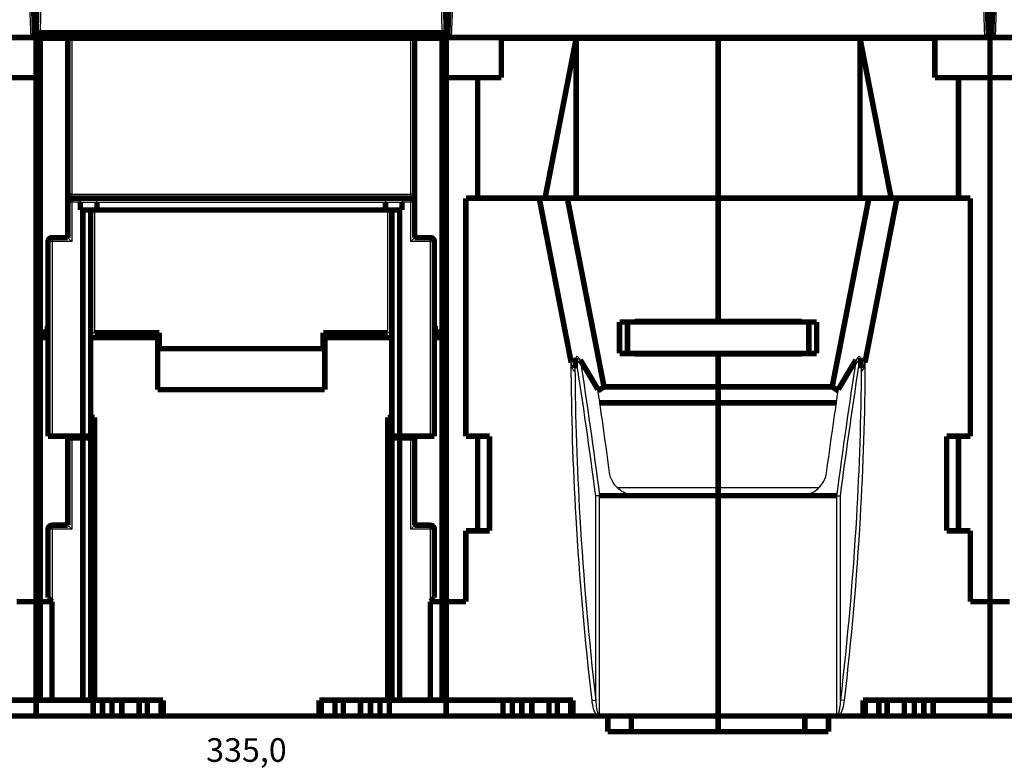
# Model space of a CAD drawing. Extents: x 10 to 593, y 7 to 405.
# Drawn here: x 207 to 332, y 249 to 344 of the extents above; entities that cross this region are included whole.
import ezdxf

# ---------------------------------------------------------------- set-up
doc = ezdxf.new("R2010")
doc.units = 0
doc.header["$MEASUREMENT"] = 0
doc.layers.get('0').update_dxf_attribs({"linetype": 'CONTINUOUS'})
doc.layers.add('2', color=7, linetype='CONTINUOUS')
doc.layers.add('3', color=7, linetype='CONTINUOUS')
doc.styles.get("Standard").update_dxf_attribs({"font": 'monotxt.shx'})
doc.dimstyles.new('DSTYLE1', dxfattribs={"dimtxt": 3, "dimasz": 3, "dimexe": 3, "dimexo": 0, "dimgap": 2, "dimtad": 1, "dimdec": 1, "dimrnd": 0.1, "dimzin": 3, "dimtxsty": 'STANDARD', "dimcen": 0.09, "dimazin": 3, "dimtp": 1, "dimtm": 1, "dimtfac": 1, "dimtdec": 4, "dimtofl": 0, "dimtmove": 0, "dimatfit": 3, "dimtolj": 1, "dimtzin": 0})

# ---------------------------------------------------------------- blocks, each defined once
blk = doc.blocks.new('_AH1')
at = {"color": 0, "linetype": 'CONTINUOUS'}
for p, q in [((-1, 0.166667), (0, 0)), ((-1, 0.166667), (-1, -0.166667)), ((0, 0), (-1, -0.166667)), ((0, 0), (-1, 0))]:
    blk.add_line(p, q, dxfattribs=at)
blk = doc.blocks.new('*D1')
at = {"layer": '2', "color": 1, "linetype": 'CONTINUOUS'}
for p, q in [((312.40298, 401.31137), (445.3652, 401.31137)), ((442.3652, 401.31137), (442.3652, 327.45777)), ((442.3652, 253.60417), (442.3652, 327.45777)), ((413.77069, 253.60417), (445.3652, 253.60417))]:
    blk.add_line(p, q, dxfattribs=at)
at = {"layer": '2', "color": 1, "xscale": 3, "yscale": 3, "zscale": 3}
for p, rotation in [((442.3652, 401.31137), 90), ((442.3652, 253.60417), 270)]:
    blk.add_blockref('_AH1', p, dxfattribs=dict(at, rotation=rotation))
at = {"layer": '2', "color": 1, "linetype": 'CONTINUOUS'}
blk.add_text('147,7', height=3, rotation=90, dxfattribs=at).set_placement((440.3642, 319.95777))
blk = doc.blocks.new('*D2')
at = {"layer": '3', "color": 1, "linetype": 'CONTINUOUS'}
for p, q in [((70.324086, 68.793184), (70.324086, 250.78369)), ((405.32409, 142.43502), (405.32409, 250.78369)), ((70.324086, 247.78369), (237.82409, 247.78369)), ((405.32409, 247.78369), (237.82409, 247.78369))]:
    blk.add_line(p, q, dxfattribs=at)
at = {"layer": '3', "color": 1, "xscale": 3, "yscale": 3, "zscale": 3, "rotation": 180}
blk.add_blockref('_AH1', (70.324086, 247.78369), dxfattribs=at)
at = {"layer": '3', "color": 1, "xscale": 3, "yscale": 3, "zscale": 3}
blk.add_blockref('_AH1', (405.32409, 247.78369), dxfattribs=at)
at = {"layer": '3', "color": 1, "linetype": 'CONTINUOUS'}
blk.add_text('335,0', height=3, rotation=360, dxfattribs=at).set_placement((230.32409, 249.78469))

msp = doc.modelspace()

# ---------------------------------------------------------------- linework, layer by layer
at = {"layer": '2', "color": 3, "linetype": 'CONTINUOUS'}
for p, q in [((207.682, 352.82685), (208.07042, 341.70417)), ((209.44982, 352.63035), (209.26969, 342.30417)), ((260.27115, 342.30417), (260.09102, 352.63035)), ((261.47042, 341.70417), (261.85883, 352.82685)), ((328.682, 352.82685), (329.07042, 341.70417)), ((330.47042, 341.70417), (330.85883, 352.82685)), ((213.27042, 341.60417), (213.27042, 321.80417)), ((256.27042, 321.80417), (256.27042, 341.60417)), ((212.77042, 321.80417), (213.27042, 321.80417)), ((213.27042, 321.80417), (256.27042, 321.80417)), ((213.27042, 321.80417), (213.27042, 321.30417)), ((213.27042, 321.30417), (213.27042, 320.80417)), ((256.27042, 321.30417), (256.27042, 321.80417)), ((256.77042, 321.80417), (256.27042, 321.80417)), ((256.27042, 320.80417), (256.27042, 321.30417)), ((213.27042, 320.80417), (212.77042, 320.80417)), ((214.37042, 320.80417), (213.27042, 320.80417)), ((213.27042, 320.80417), (213.27042, 315.80417)), ((214.37042, 320.80417), (216.47042, 320.80417)), ((216.17042, 319.80417), (216.17042, 304.24066)), ((216.47042, 320.80417), (253.07042, 320.80417)), ((253.07042, 320.80417), (255.17042, 320.80417)), ((253.37042, 304.24066), (253.37042, 319.80417)), ((256.27042, 320.80417), (255.17042, 320.80417)), ((256.27042, 315.80417), (256.27042, 320.80417)), ((256.77042, 320.80417), (256.27042, 320.80417)), ((210.77042, 316.30417), (210.77042, 315.80417)), ((258.77042, 315.80417), (258.77042, 316.30417)), ((210.77042, 315.80417), (210.27042, 315.80417)), ((210.77042, 315.80417), (210.77042, 291.10417)), ((213.27042, 315.80417), (210.77042, 315.80417)), ((258.77042, 315.80417), (256.27042, 315.80417)), ((258.77042, 291.10417), (258.77042, 315.80417)), ((259.27042, 315.80417), (258.77042, 315.80417)), ((213.27042, 290.90417), (213.27042, 279.30417)), ((256.27042, 279.30417), (256.27042, 290.90417)), ((280.22025, 255.68428), (280.22025, 283.55592)), ((310.32058, 255.68428), (310.32058, 283.55592)), ((279.75041, 257.61217), (279.75041, 283.51042)), ((310.79043, 257.61217), (310.79043, 283.51042)), ((210.77042, 279.80417), (210.77042, 279.30417)), ((258.77042, 279.30417), (258.77042, 279.80417)), ((210.77042, 279.30417), (210.27042, 279.30417)), ((213.27042, 279.30417), (210.77042, 279.30417)), ((210.77042, 279.30417), (210.77042, 270.10417)), ((258.77042, 279.30417), (256.27042, 279.30417)), ((259.27042, 279.30417), (258.77042, 279.30417)), ((258.77042, 270.10417), (258.77042, 279.30417)), ((279.28056, 257.55808), (279.75041, 257.61217)), ((311.26027, 257.55808), (310.79043, 257.61217))]:
    msp.add_line(p, q, dxfattribs=at)
at = {"layer": '2', "color": 40, "linetype": 'CONTINUOUS', "const_width": 0.7}
for points in [[(208.1817, 352.83558), (208.57042, 341.70417)], [(208.76976, 342.30418), (208.94989, 352.63034)], [(260.59094, 352.63034), (260.77107, 342.30418)], [(260.97042, 341.70417), (261.35914, 352.83558)], [(329.1817, 352.83558), (329.57042, 341.70417)], [(329.97042, 341.70417), (330.35914, 352.83558)], [(208.77042, 346.60417), (208.77042, 341.60417)], [(260.77042, 341.60417), (260.77042, 346.60417)], [(329.77042, 346.60417), (329.77042, 336.60417)], [(208.76976, 342.30417), (209.26969, 342.30417)], [(209.26969, 342.30417), (260.27115, 342.30417)], [(209.27042, 341.60417), (209.27042, 342.30417)], [(218.08271, 342.30417), (218.07063, 341.60417)], [(218.27063, 341.60417), (218.27063, 342.30417)], [(251.2702, 342.30417), (251.27021, 341.60417)], [(251.47021, 341.60417), (251.45812, 342.30417)], [(260.27042, 342.30417), (260.27042, 341.60417)], [(260.27115, 342.30417), (260.77092, 342.30417)], [(140.47042, 341.70417), (208.07042, 341.70417)], [(207.07069, 341.70417), (207.07069, 341.70417)], [(208.07042, 341.70417), (208.57042, 341.70417)], [(208.77042, 336.60417), (208.77042, 341.60417)], [(208.77042, 341.60417), (209.27042, 341.60417)], [(209.27042, 304.30417), (209.27042, 341.60417)], [(212.7704, 341.60417), (209.27042, 341.60417)], [(212.77042, 341.60417), (212.77042, 321.80417)], [(212.77042, 341.60417), (213.27042, 341.60417)], [(256.27042, 341.60417), (213.27042, 341.60417)], [(256.27042, 341.60417), (256.77042, 341.60417)], [(256.77042, 321.80417), (256.77042, 341.60417)], [(256.77043, 341.60417), (260.27042, 341.60417)], [(260.27042, 341.60417), (260.77042, 341.60417)], [(260.27042, 341.60417), (260.27042, 304.30417)], [(260.77042, 341.60417), (260.77042, 336.60417)], [(260.97042, 341.70417), (261.47042, 341.70417)], [(261.47042, 341.70417), (329.07042, 341.70417)], [(267.77042, 341.60417), (267.77042, 341.70421)], [(277.27042, 341.60417), (267.77042, 341.60417)], [(267.77042, 341.60417), (267.77042, 336.60417)], [(273.31463, 321.30417), (277.27042, 341.60417)], [(295.27042, 341.60417), (277.27042, 341.60417)], [(277.27042, 341.60417), (277.27042, 321.30417)], [(295.27042, 341.60417), (295.27042, 341.70421)], [(313.27042, 341.60417), (295.27042, 341.60417)], [(295.27042, 321.30417), (295.27042, 341.60417)], [(322.77042, 341.60417), (313.27042, 341.60417)], [(313.27042, 341.60417), (317.22621, 321.30417)], [(313.27042, 321.30417), (313.27042, 341.60417)], [(322.77042, 341.70421), (322.77042, 341.60417)], [(322.77042, 336.60417), (322.77042, 341.60417)], [(328.07069, 341.70417), (328.07069, 341.70417)], [(329.07042, 341.70417), (329.57042, 341.70417)], [(329.97042, 341.70417), (330.47042, 341.70417)], [(330.47042, 341.70417), (398.07042, 341.70417)], [(204.77042, 336.60417), (208.77042, 336.60417)], [(208.77042, 336.60417), (208.77042, 270.10417)], [(260.77042, 270.10417), (260.77042, 336.60417)], [(260.77042, 336.60417), (264.77042, 336.60417)], [(264.77042, 336.60417), (264.77042, 321.30417)], [(267.77042, 336.60417), (264.77042, 336.60417)], [(325.77042, 336.60417), (322.77042, 336.60417)], [(325.77042, 336.60417), (329.77042, 336.60417)], [(325.77042, 321.30417), (325.77042, 336.60417)], [(329.77042, 336.60417), (333.77042, 336.60417)], [(329.77042, 336.60417), (329.77042, 270.10417)], [(212.77042, 321.80417), (212.77042, 320.80417)], [(212.77042, 320.80417), (212.77042, 316.30417)], [(213.27042, 321.30417), (214.16331, 321.30417)], [(214.16331, 321.30417), (216.26331, 321.30417)], [(214.37042, 319.80417), (214.37042, 320.80417)], [(216.26331, 321.30417), (253.27752, 321.30417)], [(216.47042, 320.80417), (216.47042, 319.80417)], [(253.07042, 320.80417), (253.07042, 319.80417)], [(253.27752, 321.30417), (255.37752, 321.30417)], [(255.17042, 320.80417), (255.17042, 319.80417)], [(255.37752, 321.30417), (256.27042, 321.30417)], [(256.77042, 320.80417), (256.77042, 321.80417)], [(256.77042, 316.30417), (256.77042, 320.80417)], [(272.57978, 321.30417), (263.27042, 321.30417)], [(263.27042, 321.30417), (263.27042, 291.10417)], [(272.57978, 321.30417), (276.14528, 321.30417)], [(276.63516, 300.44104), (272.57978, 321.30417)], [(276.14528, 321.30417), (295.27042, 321.30417)], [(276.14528, 321.30417), (280.79887, 297.36357)], [(295.27042, 321.30417), (314.39555, 321.30417)], [(295.27042, 305.65417), (295.27042, 321.30417)], [(314.39555, 321.30417), (309.74197, 297.36357)], [(317.96106, 321.30417), (313.90568, 300.44104)], [(314.39555, 321.30417), (317.96106, 321.30417)], [(327.27042, 321.30417), (317.96106, 321.30417)], [(327.27042, 291.10417), (327.27042, 321.30417)], [(214.67042, 319.80417), (214.37042, 319.80417)], [(215.67042, 319.80417), (214.67042, 319.80417)], [(214.67042, 291.10417), (214.67042, 319.80417)], [(216.47042, 319.80417), (215.67042, 319.80417)], [(215.67042, 319.80417), (215.67042, 291.10417)], [(253.07042, 319.80417), (216.47042, 319.80417)], [(253.87042, 319.80417), (253.07042, 319.80417)], [(254.87042, 319.80417), (253.87042, 319.80417)], [(253.87042, 291.10417), (253.87042, 319.80417)], [(255.17042, 319.80417), (254.87042, 319.80417)], [(254.87042, 319.80417), (254.87042, 291.10417)], [(210.27042, 315.80417), (210.27042, 291.10417)], [(210.77042, 316.30417), (212.77042, 316.30417)], [(256.77042, 316.30417), (258.77042, 316.30417)], [(259.27042, 291.10417), (259.27042, 315.80417)], [(210.17042, 304.30417), (210.17042, 305.10417)], [(210.17042, 305.10417), (210.27045, 305.10417)], [(259.27038, 305.10417), (259.37042, 305.10417)], [(259.37042, 305.10417), (259.37042, 304.30417)], [(282.77042, 301.60417), (282.77042, 305.60417)], [(282.77042, 305.60417), (283.77042, 305.60417)], [(306.77042, 305.60417), (283.77042, 305.60417)], [(283.77042, 305.60417), (283.77042, 301.60417)], [(295.27042, 305.65417), (284.67042, 305.65417)], [(284.67042, 305.60417), (284.67042, 305.65417)], [(286.17042, 305.65417), (286.17042, 305.60417)], [(305.87041, 305.65417), (295.27042, 305.65417)], [(304.37041, 305.60418), (304.37041, 305.65417)], [(305.87041, 305.60417), (305.87041, 305.65417)], [(306.77042, 305.60417), (307.77042, 305.60417)], [(306.77042, 301.60417), (306.77042, 305.60417)], [(307.77042, 305.60417), (307.77042, 301.60417)], [(208.77042, 304.30417), (209.27042, 304.30417)], [(208.77042, 303.60417), (209.27042, 303.60417)], [(209.27042, 304.30417), (210.17042, 304.30417)], [(209.27042, 303.60417), (210.27045, 303.60417)], [(209.27042, 270.10417), (209.27042, 303.60417)], [(215.67039, 303.60417), (224.17042, 303.60417)], [(216.17042, 304.24066), (224.37042, 304.24066)], [(224.17042, 303.60417), (223.53393, 304.24066)], [(224.17042, 297.00417), (224.17042, 303.60417)], [(224.37042, 304.24066), (224.37042, 302.20534)], [(245.17042, 302.20534), (245.17042, 304.24066)], [(245.17042, 304.24066), (253.37042, 304.24066)], [(246.00691, 304.24066), (245.37042, 303.60417)], [(245.37042, 303.60417), (245.37042, 297.00417)], [(245.37042, 303.60417), (253.87044, 303.60417)], [(259.27038, 303.60417), (260.27042, 303.60417)], [(259.37042, 304.30417), (260.27042, 304.30417)], [(259.77042, 303.6042), (259.77042, 304.30414)], [(260.27042, 304.30417), (260.77042, 304.30417)], [(260.27042, 303.60417), (260.77042, 303.60417)], [(260.27042, 303.60417), (260.27042, 270.10417)], [(224.37042, 302.20534), (245.17042, 302.20534)], [(283.77042, 301.60417), (282.77042, 301.60417)], [(283.77042, 301.60417), (306.77042, 301.60417)], [(284.67042, 301.55417), (284.67042, 301.60417)], [(295.27042, 301.55417), (284.67042, 301.55417)], [(286.17042, 301.60417), (286.17042, 301.55417)], [(305.87041, 301.55417), (295.27042, 301.55417)], [(295.27042, 297.36357), (295.27042, 301.55417)], [(304.37041, 301.55417), (304.37041, 301.60422)], [(305.87041, 301.55417), (305.87041, 301.60422)], [(307.77042, 301.60417), (306.77042, 301.60417)], [(245.37042, 297.00417), (224.17042, 297.00417)], [(280.034, 296.87642), (280.79887, 297.36357)], [(280.79887, 297.36357), (295.27042, 297.36357)], [(295.27042, 295.34284), (295.27042, 297.36357)], [(309.74197, 297.36357), (295.27042, 297.36357)], [(310.50684, 296.87642), (309.74197, 297.36357)], [(295.27042, 295.34284), (280.26163, 295.343)], [(310.27921, 295.343), (295.27042, 295.34284)], [(295.27042, 295.34284), (295.27042, 284.61563)], [(215.67042, 293.50224), (216.17042, 293.50224)], [(216.17042, 293.50224), (216.17042, 257.60417)], [(253.37042, 257.60417), (253.37042, 293.50224)], [(253.37042, 293.50224), (253.87042, 293.50224)], [(210.77042, 291.10417), (210.27042, 291.10417)], [(210.77042, 291.10417), (214.67042, 291.10417)], [(212.77042, 291.10413), (212.77042, 290.90417)], [(212.77042, 290.90417), (212.77042, 279.80417)], [(213.27042, 290.90417), (212.77042, 290.90417)], [(214.67042, 290.90417), (213.27042, 290.90417)], [(215.67042, 291.10417), (214.67042, 291.10417)], [(215.67042, 290.90417), (214.67042, 290.90417)], [(214.67042, 257.60417), (214.67042, 290.90417)], [(215.67042, 291.10413), (215.67042, 290.90417)], [(215.67042, 290.90417), (215.67042, 257.60417)], [(254.87042, 291.10417), (253.87042, 291.10417)], [(253.87042, 290.90417), (253.87042, 291.10413)], [(254.87042, 290.90417), (253.87042, 290.90417)], [(253.87042, 257.60417), (253.87042, 290.90417)], [(254.87042, 291.10417), (258.77042, 291.10417)], [(256.27042, 290.90417), (254.87042, 290.90417)], [(254.87042, 290.90417), (254.87042, 257.60417)], [(256.77042, 290.90417), (256.27042, 290.90417)], [(256.77042, 290.90417), (256.77042, 291.10413)], [(256.77042, 279.80417), (256.77042, 290.90417)], [(259.27042, 291.10417), (258.77042, 291.10417)], [(263.27042, 291.10417), (266.27042, 291.10417)], [(264.77042, 279.10417), (264.77042, 291.10417)], [(266.27042, 291.10417), (266.27042, 279.10417)], [(324.27042, 279.10417), (324.27042, 291.10417)], [(324.27042, 291.10417), (327.27042, 291.10417)], [(325.77042, 291.10417), (325.77042, 279.10417)], [(295.27042, 283.55592), (295.27042, 284.61563)], [(280.23168, 283.55592), (284.95089, 283.55592)], [(295.27042, 283.55592), (284.95089, 283.55592)], [(295.27042, 283.55592), (305.58995, 283.55592)], [(295.27042, 255.60417), (295.27042, 283.55592)], [(310.30915, 283.55592), (305.58995, 283.55592)], [(212.77042, 279.80417), (210.77042, 279.80417)], [(256.77042, 279.80417), (258.77042, 279.80417)], [(210.27042, 270.60417), (210.27042, 279.30417)], [(259.27042, 279.30417), (259.27042, 270.60417)], [(263.27042, 279.10417), (263.27042, 270.10417)], [(266.27042, 279.10417), (263.27042, 279.10417)], [(327.27042, 279.10417), (324.27042, 279.10417)], [(327.27042, 270.10417), (327.27042, 279.10417)], [(208.77042, 270.10417), (206.27042, 270.10417)], [(209.27042, 270.10417), (208.77042, 270.10417)], [(208.77042, 257.60417), (208.77042, 270.10417)], [(210.77042, 270.10417), (209.27042, 270.10417)], [(209.27042, 270.10417), (209.27042, 257.60417)], [(210.27042, 270.60417), (210.77042, 270.10417)], [(210.77042, 270.10417), (210.77042, 257.60417)], [(258.77042, 270.10417), (259.27042, 270.60417)], [(260.27042, 270.10417), (258.77042, 270.10417)], [(258.77042, 257.60417), (258.77042, 270.10417)], [(260.77042, 270.10417), (260.27042, 270.10417)], [(260.27042, 257.60417), (260.27042, 270.10417)], [(260.77042, 270.10417), (260.77042, 257.60417)], [(263.27042, 270.10417), (260.77042, 270.10417)], [(329.77042, 270.10417), (327.27042, 270.10417)], [(332.27042, 270.10417), (329.77042, 270.10417)], [(329.77042, 257.60417), (329.77042, 270.10417)], [(192.67068, 257.60417), (208.77042, 257.60417)], [(208.77042, 257.60417), (209.27042, 257.60417)], [(208.77042, 257.60417), (208.77042, 255.60417)], [(209.27042, 257.60417), (210.77042, 257.60417)], [(210.77042, 257.60417), (214.67042, 257.60417)], [(214.67042, 257.60417), (215.67042, 257.60417)], [(215.67042, 257.60417), (216.17042, 257.60417)], [(215.98063, 255.60417), (215.98063, 257.60419)], [(216.17042, 257.60417), (224.87042, 257.60417)], [(217.1642, 255.60417), (217.1642, 257.60419)], [(218.37664, 255.60417), (218.37664, 257.60419)], [(219.63715, 255.60417), (219.63715, 257.60419)], [(221.82042, 255.60417), (221.82042, 257.60419)], [(222.87042, 255.60417), (222.87042, 257.60417)], [(224.59827, 255.60417), (224.59827, 257.60417)], [(224.87042, 257.60417), (224.87042, 255.60417)], [(244.67042, 257.60417), (253.37042, 257.60417)], [(244.67042, 255.60417), (244.67042, 257.60417)], [(244.94257, 255.60417), (244.94257, 257.60417)], [(246.67042, 257.60417), (246.67042, 255.60417)], [(247.72042, 257.60419), (247.72042, 255.60417)], [(249.90369, 255.60417), (249.90369, 257.60419)], [(251.1642, 255.60417), (251.1642, 257.60419)], [(252.37664, 257.60419), (252.37664, 255.60417)], [(253.87042, 257.60417), (253.37042, 257.60417)], [(253.5602, 255.60417), (253.5602, 257.60419)], [(254.87042, 257.60417), (253.87042, 257.60417)], [(258.77042, 257.60417), (254.87042, 257.60417)], [(258.77042, 257.60417), (260.27042, 257.60417)], [(260.77042, 257.60417), (260.27042, 257.60417)], [(260.77042, 257.60417), (276.87015, 257.60417)], [(260.77042, 255.60417), (260.77042, 257.60417)], [(267.98036, 255.60417), (267.98036, 257.60417)], [(269.16393, 255.60417), (269.16393, 257.60417)], [(270.37637, 255.60417), (270.37637, 257.60417)], [(271.63688, 255.60417), (271.63688, 257.60417)], [(273.82015, 255.60417), (273.82015, 257.60417)], [(274.87015, 255.60417), (274.87015, 257.60417)], [(276.598, 255.60417), (276.598, 257.60417)], [(276.87015, 257.60417), (276.87015, 255.60417)], [(313.67069, 255.60417), (313.67069, 257.60417)], [(313.67069, 257.60417), (329.77042, 257.60417)], [(313.94284, 255.60417), (313.94284, 257.60417)], [(315.67069, 255.60417), (315.67069, 257.60417)], [(316.72069, 255.60417), (316.72069, 257.60417)], [(318.90396, 255.60417), (318.90396, 257.60417)], [(320.16447, 255.60417), (320.16447, 257.60417)], [(321.3769, 255.60417), (321.3769, 257.60417)], [(322.56047, 255.60417), (322.56047, 257.60417)], [(329.77042, 257.60417), (345.87015, 257.60417)], [(329.77042, 257.60417), (329.77042, 255.60417)], [(208.77042, 255.60417), (201.56047, 255.60417)], [(215.98063, 255.60417), (208.77042, 255.60417)], [(217.1642, 255.60417), (215.98063, 255.60417)], [(218.37664, 255.60417), (217.1642, 255.60417)], [(219.63715, 255.60417), (218.37664, 255.60417)], [(221.82042, 255.60417), (219.63715, 255.60417)], [(222.87042, 255.60417), (221.82042, 255.60417)], [(224.59827, 255.60417), (222.87042, 255.60417)], [(224.87042, 255.60417), (224.59827, 255.60417)], [(224.87042, 255.60417), (244.67042, 255.60417)], [(244.94257, 255.60417), (244.67042, 255.60417)], [(246.67042, 255.60417), (244.94257, 255.60417)], [(247.72042, 255.60417), (246.67042, 255.60417)], [(249.90369, 255.60417), (247.72042, 255.60417)], [(251.1642, 255.60417), (249.90369, 255.60417)], [(252.37664, 255.60417), (251.1642, 255.60417)], [(253.5602, 255.60417), (252.37664, 255.60417)], [(260.77042, 255.60417), (253.5602, 255.60417)], [(267.98036, 255.60417), (260.77042, 255.60417)], [(269.16393, 255.60417), (267.98036, 255.60417)], [(270.37637, 255.60417), (269.16393, 255.60417)], [(271.63688, 255.60417), (270.37637, 255.60417)], [(273.82015, 255.60417), (271.63688, 255.60417)], [(274.87015, 255.60417), (273.82015, 255.60417)], [(276.598, 255.60417), (274.87015, 255.60417)], [(276.87015, 255.60417), (276.598, 255.60417)], [(276.87015, 255.60417), (279.98583, 255.60417)], [(280.45468, 255.60417), (279.98583, 255.60417)], [(295.27042, 255.60417), (280.45468, 255.60417)], [(281.27042, 253.60417), (281.27042, 255.60417)], [(284.27042, 255.60417), (284.27042, 253.60417)], [(295.27042, 255.60417), (295.27042, 255.60417)], [(310.08616, 255.60417), (295.27042, 255.60417)], [(295.27042, 253.60417), (295.27042, 255.60417)], [(306.27042, 253.60417), (306.27042, 255.60417)], [(309.27042, 255.60417), (309.27042, 253.60417)], [(310.55945, 255.60417), (310.08616, 255.60417)], [(310.55945, 255.60417), (313.67069, 255.60417)], [(311.62071, 255.60421), (311.62071, 255.60428), (311.62071, 255.60436), (311.62071, 255.60444), (311.62071, 255.60451), (311.62071, 255.60459), (311.62071, 255.60467), (311.62071, 255.60474), (311.62071, 255.60482), (311.62071, 255.6049), (311.62071, 255.60497), (311.62071, 255.60505), (311.62071, 255.60513), (311.62071, 255.6052), (311.62071, 255.60528), (311.62071, 255.60535), (311.62071, 255.60543), (311.62071, 255.60556), (311.62071, 255.60574)], [(313.94284, 255.60417), (313.67068, 255.60417)], [(315.67069, 255.60417), (313.94284, 255.60417)], [(316.72069, 255.60417), (315.67069, 255.60417)], [(318.90396, 255.60417), (316.72069, 255.60417)], [(320.16447, 255.60417), (318.90396, 255.60417)], [(321.3769, 255.60417), (320.16447, 255.60417)], [(322.56047, 255.60417), (321.3769, 255.60417)], [(329.77042, 255.60417), (322.56047, 255.60417)], [(336.98036, 255.60417), (329.77042, 255.60417)], [(284.27042, 253.60417), (281.27042, 253.60417)], [(295.27042, 253.60417), (284.27042, 253.60417)], [(306.27042, 253.60417), (295.27042, 253.60417)], [(309.27042, 253.60417), (306.27042, 253.60417)]]:
    msp.add_lwpolyline(points, dxfattribs=at)
for points in [[(213.27042, 321.30417, 0.41421356), (212.77042, 320.80417)], [(256.77042, 320.80417, 0.41421356), (256.27042, 321.30417)], [(210.77042, 316.30417, 0.41421356), (210.27042, 315.80417)], [(259.27042, 315.80417, 0.41421356), (258.77042, 316.30417)], [(277.23958, 301.03405), (277.23538, 300.99295, 0.0000506624), (277.23118, 300.95168, 0.0000502403), (277.22697, 300.91024, 0.0000498089), (277.22274, 300.86861, 0.0000494024), (277.21851, 300.82681, 0.0000489837), (277.21427, 300.78484, 0.0000485867), (277.21002, 300.74269, 0.0000481768), (277.20576, 300.70036, 0.0000477872), (277.20149, 300.65785, 0.0000473909), (277.19721, 300.61518, 0.0000470194), (277.19292, 300.57232, 0.0000466204), (277.18862, 300.52929, 0.0000462279), (277.18431, 300.48608, 0.0000458807), (277.17999, 300.44269, 0.0000456011), (277.17566, 300.39912, 0.0000451161), (277.17133, 300.35539, 0.0000444928), (277.16698, 300.31149, 0.000044517), (277.16262, 300.26738, 0.0000450638), (277.15825, 300.22302, 0.0000434263), (277.15388, 300.17867, 0.0000402503), (277.14953, 300.13441, 0.000044088), (277.1451, 300.08925, 0.0000521016), (277.14056, 300.04281, 0.0000391922), (277.13629, 299.99912, 0.0000133914), (277.13242, 299.95953, 0.0000547871), (277.12743, 299.90829, 0.0000928683), (277.11972, 299.82884, 0.0000448127), (277.1096, 299.7245, 0.0000236048)], [(280.0098, 297.03813), (279.93845, 297.1622, 0.0002758686), (279.8669, 297.2863, 0.0002751199), (279.79515, 297.41044, 0.000274874), (279.7232, 297.5346, 0.0002752367), (279.65105, 297.6588, 0.0002753604), (279.5787, 297.78303, 0.0002754453), (279.50614, 297.90729, 0.0002754706), (279.43338, 298.03158, 0.0002756121), (279.36042, 298.1559, 0.0002756811), (279.28725, 298.28025, 0.0002758571), (279.21388, 298.40463, 0.0002758481), (279.14031, 298.52903, 0.0002758438), (279.06654, 298.65347, 0.0002760929), (278.99256, 298.77794, 0.000276732), (278.91836, 298.90245, 0.0002760808), (278.84399, 299.02695, 0.0002745112), (278.76943, 299.15144, 0.000276974), (278.6946, 299.27608, 0.0002827923), (278.61944, 299.40094, 0.0002747112), (278.54439, 299.52531, 0.0002564644), (278.46959, 299.64897, 0.000283399), (278.39336, 299.77465, 0.0003383561), (278.31511, 299.9033, 0.0002563571), (278.24151, 300.02409, 0.0000869688), (278.17488, 300.13331, 0.000362704), (278.08884, 300.27363, 0.0006244962), (277.95572, 300.48982, 0.0003045959), (277.78102, 300.77299, 0.0001610629)], [(289.7704, 301.60422, 0.040747184), (289.24031, 301.55417)], [(301.30217, 301.55666, 0.044577718), (300.77042, 301.60417)], [(310.53105, 297.03813), (310.6024, 297.1622, -0.0002759598), (310.67394, 297.2863, -0.0002752107), (310.74569, 297.41044, -0.0002749647), (310.81764, 297.5346, -0.0002753272), (310.8898, 297.6588, -0.000275451), (310.96215, 297.78303, -0.0002755358), (311.03471, 297.90729, -0.0002755609), (311.10746, 298.03158, -0.0002757024), (311.18043, 298.1559, -0.0002757713), (311.25359, 298.28025, -0.0002759472), (311.32696, 298.40463, -0.0002759381), (311.40053, 298.52903, -0.0002759337), (311.47431, 298.65347, -0.0002761827), (311.54829, 298.77794, -0.000276822), (311.62248, 298.90245, -0.0002761703), (311.69686, 299.02695, -0.0002746002), (311.77141, 299.15144, -0.0002770637), (311.84624, 299.27608, -0.0002828839), (311.9214, 299.40094, -0.0002748), (311.99645, 299.52531, -0.0002565471), (312.07125, 299.64897, -0.0002834903), (312.14748, 299.77465, -0.000338465), (312.22574, 299.9033, -0.0002564394), (312.29933, 300.02409, -0.0000869967), (312.36596, 300.13331, -0.0003628201), (312.45201, 300.27363, -0.0006246959), (312.58513, 300.48982, -0.000304693), (312.75983, 300.77299, -0.0001611141)], [(313.30127, 301.03405), (313.30546, 300.99295, -0.000050277), (313.30967, 300.95168, -0.000049858), (313.31388, 300.91024, -0.0000494299), (313.3181, 300.86861, -0.0000490266), (313.32233, 300.82681, -0.0000486109), (313.32657, 300.78484, -0.0000482169), (313.33083, 300.74269, -0.00004781), (313.33509, 300.70036, -0.0000474234), (313.33936, 300.65785, -0.00004703), (313.34364, 300.61518, -0.0000466614), (313.34792, 300.57232, -0.0000462654), (313.35222, 300.52929, -0.0000458759), (313.35653, 300.48608, -0.0000455312), (313.36085, 300.44269, -0.0000452539), (313.36518, 300.39912, -0.0000447726), (313.36951, 300.35539, -0.0000441539), (313.37386, 300.3115, -0.000044178), (313.37822, 300.26738, -0.0000447204), (313.38259, 300.22302, -0.0000430956), (313.38696, 300.17867, -0.0000399438), (313.39131, 300.13441, -0.000043752), (313.39574, 300.08925, -0.0000517046), (313.40029, 300.04282, -0.0000388937), (313.40456, 299.99912, -0.0000132893), (313.40843, 299.95953, -0.0000543697), (313.41342, 299.90829, -0.0000921606), (313.42113, 299.82884, -0.000044471), (313.43125, 299.7245, -0.0000234249)], [(280.22028, 283.55592), (280.22067, 283.55588, 0.001997634), (280.22105, 283.55583, 0.0020045189), (280.22144, 283.55579, 0.0020101574), (280.22182, 283.55576, 0.0020138771), (280.2222, 283.55572, 0.0020181322), (280.22259, 283.55569, 0.0020220721), (280.22297, 283.55567, 0.0020259989), (280.22335, 283.55564, 0.0020291582), (280.22374, 283.55562, 0.002032643), (280.22412, 283.55561, 0.0020357098), (280.2245, 283.55559, 0.0020381541), (280.22488, 283.55558, 0.0020393527), (280.22527, 283.55557, 0.0020430927), (280.22565, 283.55557, 0.0020484351), (280.22603, 283.55557, 0.0020451138), (280.22641, 283.55557, 0.0020338601), (280.22679, 283.55557, 0.0020525811), (280.22717, 283.55558, 0.0020946609), (280.22755, 283.55559, 0.0020360353), (280.22793, 283.55561, 0.0019016791), (280.22831, 283.55562, 0.0020981442), (280.22869, 283.55565, 0.0024993476), (280.22908, 283.55567, 0.0018980909), (280.22945, 283.5557, 0.0006544577), (280.22978, 283.55572, 0.002673024), (280.2302, 283.55576, 0.0045933477), (280.23086, 283.55583, 0.002244821), (280.23171, 283.55592, 0.0011896418)], [(310.32057, 283.55592), (310.32018, 283.55588, -0.0019886031), (310.31979, 283.55583, -0.001996049), (310.31941, 283.55579, -0.0020022868), (310.31902, 283.55576, -0.0020065949), (310.31864, 283.55572, -0.0020114672), (310.31826, 283.55569, -0.0020160061), (310.31787, 283.55567, -0.0020205628), (310.31749, 283.55564, -0.0020243337), (310.31711, 283.55562, -0.0020284596), (310.31672, 283.55561, -0.0020321469), (310.31634, 283.55559, -0.0020352429), (310.31596, 283.55558, -0.0020370713), (310.31558, 283.55557, -0.0020414679), (310.3152, 283.55557, -0.0020474446), (310.31481, 283.55557, -0.00204479), (310.31443, 283.55557, -0.0020341709), (310.31405, 283.55557, -0.0020535598), (310.31367, 283.55558, -0.0020963227), (310.31329, 283.55559, -0.0020383239), (310.31291, 283.55561, -0.001904387), (310.31254, 283.55562, -0.0021017814), (310.31216, 283.55565, -0.0025045601), (310.31177, 283.55567, -0.0019027506), (310.3114, 283.5557, -0.00065619), (310.31107, 283.55572, -0.0026805718), (310.31064, 283.55576, -0.0046091448), (310.30999, 283.55583, -0.002253753), (310.30914, 283.55592, -0.0011946687)], [(210.77042, 279.80417, 0.41421356), (210.27042, 279.30417)], [(259.27042, 279.30417, 0.41421356), (258.77042, 279.80417)]]:
    msp.add_lwpolyline(points, format="xyb", dxfattribs=at)
at = {"layer": '2', "color": 40, "linetype": 'CONTINUOUS'}
for points, knots in [([(214.37045, 320.80417), (214.37042, 320.90947), (214.35625, 321.1723), (214.22218, 321.30883), (214.1633, 321.30414)], [0, 0, 0, 0, 0.000300126, 0.000812886, 0.000812886, 0.000812886, 0.000812886]), ([(216.47047, 320.80417), (216.47042, 320.90947), (216.41152, 321.1723), (216.33533, 321.30883), (216.26332, 321.30414)], [0, 0, 0, 0, 0.000300126, 0.000812886, 0.000812886, 0.000812886, 0.000812886]), ([(253.27751, 321.30414), (253.23522, 321.30718), (253.09667, 321.20206), (253.07042, 320.9469), (253.07046, 320.80417)], [0, 0, 0, 0, 0.0004060838, 0.000812886, 0.000812886, 0.000812886, 0.000812886]), ([(255.37753, 321.30414), (255.31865, 321.30883), (255.18458, 321.1723), (255.17042, 320.90947), (255.17038, 320.80417)], [0, 0, 0, 0, 0.00051276, 0.000812886, 0.000812886, 0.000812886, 0.000812886]), ([(212.7704, 316.30413), (212.77042, 316.30417), (212.9319, 316.17167), (213.12717, 315.91016), (213.27037, 315.80416)], [0, 0, 0, 0, 0.0004183568, 0.0009527887, 0.0009527887, 0.0009527887, 0.0009527887]), ([(256.27046, 315.80416), (256.40053, 315.89717), (256.59047, 316.15213), (256.77042, 316.30417), (256.77043, 316.30413)], [0, 0, 0, 0, 0.0004725802, 0.0009527874, 0.0009527874, 0.0009527874, 0.0009527874]), ([(277.78102, 300.77299), (277.70174, 300.90103), (277.5837, 301.07204), (277.34452, 301.25724), (277.25794, 301.21351), (277.23958, 301.03405)], [0, 0, 0, 0, 0.46850983, 0.46850983, 1, 1, 1, 1]), ([(313.30127, 301.03405), (313.28289, 301.21351), (313.19631, 301.25724), (312.95714, 301.07204), (312.8391, 300.90103), (312.75983, 300.77299)], [0, 0, 0, 0, 0.53149017, 0.53149017, 1, 1, 1, 1]), ([(277.1096, 299.7245), (277.10434, 299.66981), (277.08193, 299.44514), (276.92342, 299.22867), (276.79312, 299.75486), (276.72836, 299.98624), (276.67582, 300.23184), (276.63512, 300.44102)], [0, 0, 0, 0, 0.047734586, 0.047734586, 0.14633478, 0.14633478, 1, 1, 1, 1]), ([(313.43125, 299.7245), (313.43904, 299.64343), (313.45241, 299.53678), (313.50192, 299.36239), (313.54705, 299.31214), (313.66562, 299.47788), (313.72194, 299.66577), (313.80725, 299.96129), (313.86351, 300.22412), (313.90573, 300.44102)], [0, 0, 0, 0, 0.14299607, 0.14299607, 0.32104671, 0.32104671, 0.50428605, 0.50428605, 1, 1, 1, 1]), ([(215.67039, 292.6362), (215.67042, 292.67891), (215.6735, 292.76441), (215.69382, 292.93566), (215.74394, 293.10167), (215.83224, 293.2851), (215.95585, 293.42351), (216.09089, 293.50224), (216.17046, 293.50223)], [0, 0, 0, 0, 0.0001480734, 0.000297545, 0.0005921267, 0.000745986, 0.0009756791, 0.0012036079, 0.0012036079, 0.0012036079, 0.0012036079]), ([(253.37047, 293.50223), (253.44995, 293.50224), (253.58505, 293.42353), (253.70848, 293.28507), (253.79696, 293.10167), (253.84716, 292.93572), (253.86726, 292.76439), (253.87042, 292.67891), (253.87044, 292.6362)], [0, 0, 0, 0, 0.0002279287, 0.0004576219, 0.0006114711, 0.0009060717, 0.0010555424, 0.0012036161, 0.0012036161, 0.0012036161, 0.0012036161]), ([(284.95094, 283.55592), (284.44244, 283.55592), (283.62696, 283.74043), (282.65325, 284.35236), (281.88567, 285.19054), (281.57801, 285.95659), (281.51133, 286.43953)], [0, 0, 0, 0, 0.00150931, 0.0024706642, 0.0034330648, 0.004943036, 0.004943036, 0.004943036, 0.004943036]), ([(305.58991, 283.55592), (305.99251, 283.55592), (306.70317, 283.68252), (307.6332, 284.15909), (308.55318, 284.99733), (308.94919, 285.85341), (309.02952, 286.43953)], [0, 0, 0, 0, 0.0011949761, 0.0021484203, 0.0031144773, 0.0049430356, 0.0049430356, 0.0049430356, 0.0049430356]), ([(213.27037, 279.3042), (213.17741, 279.43428), (212.92246, 279.62422), (212.77042, 279.80417), (212.7704, 279.80417)], [0, 0, 0, 0, 0.0004725802, 0.0009527874, 0.0009527874, 0.0009527874, 0.0009527874]), ([(256.77043, 279.80417), (256.77042, 279.80417), (256.60893, 279.67167), (256.41366, 279.41016), (256.27046, 279.3042)], [0, 0, 0, 0, 0.0004183568, 0.0009527887, 0.0009527887, 0.0009527887, 0.0009527887])]:
    msp.add_open_spline(points, degree=3, knots=knots, dxfattribs=at)
for points in [[(216.17046, 304.24062), (215.88457, 304.24066), (215.65834, 304.17483), (215.67039, 304.03792)], [(253.87044, 304.03792), (253.8825, 304.17483), (253.65626, 304.24066), (253.37047, 304.24062)], [(286.18463, 301.60422), (286.18005, 301.60417), (286.17531, 301.60392), (286.17042, 301.60343)], [(304.37041, 301.60344), (304.36552, 301.60392), (304.36079, 301.60417), (304.35622, 301.60422)], [(281.51133, 286.43953), (281.03067, 290.0321), (280.5299, 293.56971), (280.0098, 297.03813)], [(309.02952, 286.43953), (309.51016, 290.0321), (310.01094, 293.56971), (310.53105, 297.03813)], [(280.22028, 283.55592), (280.01129, 283.56003), (279.81674, 283.53083), (279.75046, 283.5104)], [(310.32057, 283.55592), (310.52715, 283.52339), (310.72344, 283.51408), (310.79039, 283.5104)], [(280.27045, 255.6477), (280.25239, 255.65784), (280.23553, 255.66989), (280.22028, 255.68432)], [(280.45464, 255.60421), (280.39026, 255.60417), (280.32498, 255.61713), (280.27045, 255.6477)], [(310.08611, 255.60421), (310.15058, 255.60417), (310.21586, 255.61713), (310.2704, 255.6477)], [(310.2704, 255.6477), (310.28845, 255.65784), (310.30531, 255.66989), (310.32057, 255.68432)]]:
    msp.add_open_spline(points, degree=3, dxfattribs=at)
at = {"layer": '2', "color": 3, "linetype": 'CONTINUOUS'}
for points in [[(279.75046, 283.5104), (278.96848, 289.50952), (278.12976, 295.3809), (277.23958, 301.03405)], [(310.79039, 283.5104), (311.57236, 289.50952), (312.41107, 295.3809), (313.30127, 301.03405)], [(277.78102, 300.77299), (278.64894, 295.21316), (279.46748, 289.44576), (280.23171, 283.55592)], [(312.75983, 300.77299), (311.8919, 295.21316), (311.07336, 289.44576), (310.30914, 283.55592)], [(282.43011, 284.61563), (286.71021, 284.61563), (290.99031, 284.61563), (295.27037, 284.61564)], [(295.27037, 284.61564), (299.55055, 284.61563), (303.83068, 284.61563), (308.1108, 284.61563)]]:
    msp.add_open_spline(points, degree=3, dxfattribs=at)
for points, knots in [([(279.28053, 257.55807), (278.38979, 265.29517), (277.70599, 273.04397), (276.88049, 287.3415), (276.6706, 293.88629), (276.63512, 300.44102)], [0, 0, 0, 0, 33.149863, 33.149863, 61.059981, 61.059981, 61.059981, 61.059981]), ([(313.90573, 300.44102), (313.87024, 293.88629), (313.66034, 287.3415), (312.83485, 273.04397), (312.15104, 265.29517), (311.26032, 257.55807)], [4.6591325, 4.6591325, 4.6591325, 4.6591325, 32.569251, 32.569251, 65.719113, 65.719113, 65.719113, 65.719113]), ([(277.1096, 299.7245), (277.15609, 293.42177), (277.36413, 287.12096), (278.17645, 273.07126), (278.86054, 265.33306), (279.75046, 257.61218)], [0.0044072806, 0.0044072806, 0.0044072806, 0.0044072806, 0.023317193, 0.023317193, 0.046634386, 0.046634386, 0.046634386, 0.046634386]), ([(313.43125, 299.7245), (313.38475, 293.42177), (313.17671, 287.12096), (312.36438, 273.07126), (311.6803, 265.33306), (310.79039, 257.61218)], [0.0044072806, 0.0044072806, 0.0044072806, 0.0044072806, 0.023317193, 0.023317193, 0.046634386, 0.046634386, 0.046634386, 0.046634386]), ([(279.98582, 255.60421), (279.91356, 255.65719), (279.85462, 255.72494), (279.75183, 255.86898), (279.70759, 255.94686), (279.5906, 256.18422), (279.53145, 256.3499), (279.38178, 256.85792), (279.321, 257.20684), (279.28053, 257.55807)], [0, 0, 0, 0, 0.000268481, 0.000268481, 0.000536962, 0.000536962, 0.001073924, 0.001073924, 0.002147848, 0.002147848, 0.002147848, 0.002147848]), ([(279.75046, 257.61218), (279.771, 257.27269), (279.80184, 256.93374), (279.88251, 256.43045), (279.91457, 256.26376), (279.98467, 256.01823), (280.01142, 255.93699), (280.0661, 255.82147), (280.08686, 255.78349), (280.14024, 255.7166), (280.17627, 255.68402), (280.22028, 255.68432)], [0, 0, 0, 0, 0.0010322229, 0.0010322229, 0.0015483342, 0.0015483342, 0.00180639, 0.00180639, 0.0019354179, 0.0019354179, 0.0020644457, 0.0020644457, 0.0020644457, 0.0020644457]), ([(310.79039, 257.61218), (310.76983, 257.27269), (310.73899, 256.93374), (310.65832, 256.43045), (310.62627, 256.26376), (310.55616, 256.01823), (310.52942, 255.93699), (310.47473, 255.82147), (310.45397, 255.78349), (310.40059, 255.7166), (310.36457, 255.68402), (310.32057, 255.68432)], [0, 0, 0, 0, 0.0010322229, 0.0010322229, 0.0015483342, 0.0015483342, 0.00180639, 0.00180639, 0.0019354179, 0.0019354179, 0.0020644457, 0.0020644457, 0.0020644457, 0.0020644457]), ([(311.26032, 257.55807), (311.21984, 257.20684), (311.15906, 256.85792), (311.00939, 256.3499), (310.95023, 256.18422), (310.83324, 255.94686), (310.789, 255.86898), (310.68622, 255.72494), (310.62727, 255.65719), (310.55948, 255.60754)], [0, 0, 0, 0, 0.001073924, 0.001073924, 0.001610886, 0.001610886, 0.001879367, 0.001879367, 0.002147848, 0.002147848, 0.002147848, 0.002147848])]:
    msp.add_open_spline(points, degree=3, knots=knots, dxfattribs=at)

# ---------------------------------------------------------------- dimensions: what is measured, and where the dimension line sits
at = {"layer": '2', "color": 1, "linetype": 'CONTINUOUS'}
dim = msp.add_linear_dim(base=(442.3652, 401.31137), p1=(413.77069, 253.60417), p2=(312.40298, 401.31137), angle=90, dimstyle='DSTYLE1', override={"dimblk": '_AH1', "dimsah": 0}, dxfattribs=at)
dim.commit()
dim.dimension.update_dxf_attribs({"geometry": '*D1', "text_midpoint": (438.8642, 327.45777), "dimtype": 128})
at = {"layer": '3', "color": 1, "linetype": 'CONTINUOUS'}
dim = msp.add_linear_dim(base=(70.324086, 247.78369), p1=(405.32409, 142.43502), p2=(70.324086, 68.793184), dimstyle='DSTYLE1', override={"dimblk": '_AH1', "dimsah": 0}, dxfattribs=at)
dim.commit()
dim.dimension.update_dxf_attribs({"geometry": '*D2', "text_midpoint": (237.82409, 251.28469), "dimtype": 128})

doc.saveas('drawing.dxf')
